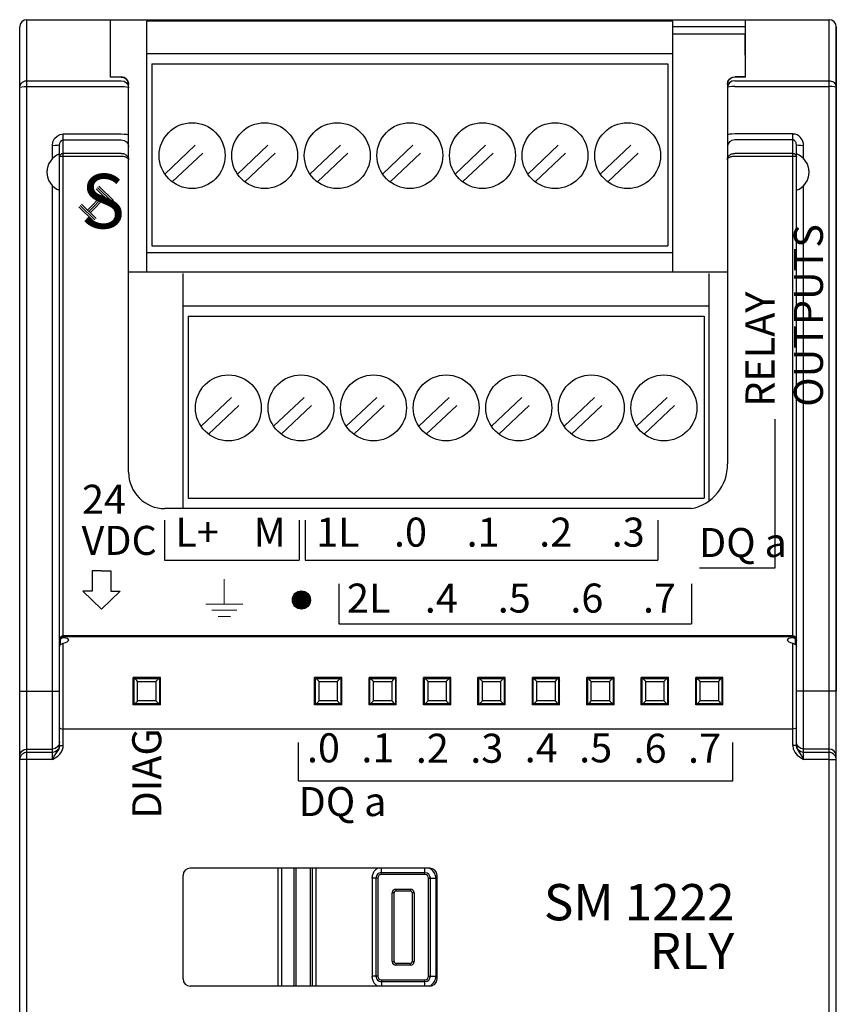
# Model space of a CAD drawing. Extents: x -303 to 735, y -1835 to -904.
# Drawn here: x 77 to 122, y -1370 to -1316 of the extents above; entities that cross this region are included whole.
import ezdxf

# ---------------------------------------------------------------- set-up
doc = ezdxf.new("R2010")
doc.units = 0
doc.header["$LTSCALE"] = 23.1
doc.header["$MEASUREMENT"] = 0
doc.linetypes.add('DOT', pattern=[0.2, 0.1, -0.1])
doc.layers.get('0').update_dxf_attribs({"linetype": 'CONTINUOUS'})
doc.styles.get("Standard").update_dxf_attribs({"font": 'sisan03.ttf', "width": 0.8, "height": 1.7})

msp = doc.modelspace()

# ---------------------------------------------------------------- linework, layer by layer
at = {"color": 7, "linetype": 'Continuous'}
for p, q in [((76.915, -1415.279), (76.915, -1316.079)), ((77.315, -1315.679), (121.515, -1315.679)), ((77.315, -1415.679), (77.315, -1315.679)), ((81.915, -1318.846), (81.915, -1315.679)), ((112.915, -1315.759), (83.915, -1315.759)), ((83.915, -1329.575), (83.915, -1315.759)), ((112.915, -1329.575), (112.915, -1315.759)), ((116.915, -1316.079), (112.915, -1316.079)), ((116.915, -1318.846), (116.915, -1315.679)), ((121.515, -1415.679), (121.515, -1315.679)), ((121.915, -1415.279), (121.915, -1316.079)), ((121.915, -1316.079), (121.915, -1352.679)), ((116.915, -1316.479), (112.915, -1316.479)), ((116.865, -1316.479), (116.865, -1317.479)), ((112.915, -1317.569), (83.915, -1317.569)), ((116.915, -1317.616), (116.886, -1317.616)), ((84.205, -1318.109), (112.625, -1318.109)), ((84.205, -1318.109), (84.205, -1328.141)), ((112.625, -1318.109), (112.625, -1328.141)), ((77.315, -1319.041), (82.515, -1319.041)), ((81.915, -1318.833), (82.515, -1318.833)), ((82.515, -1318.846), (81.915, -1318.846)), ((82.666, -1318.863), (82.515, -1318.833)), ((82.884, -1319.279), (82.915, -1319.428)), ((82.915, -1340.617), (82.915, -1319.233)), ((115.915, -1319.233), (115.915, -1340.155)), ((115.945, -1319.279), (115.915, -1319.428)), ((116.092, -1318.911), (115.999, -1318.995)), ((116.199, -1318.862), (116.092, -1318.911)), ((116.163, -1318.863), (116.315, -1318.833)), ((116.315, -1318.846), (116.199, -1318.862)), ((116.915, -1318.833), (116.315, -1318.833)), ((116.915, -1318.846), (116.315, -1318.846)), ((116.315, -1319.041), (121.515, -1319.041)), ((77.315, -1319.361), (82.515, -1319.361)), ((116.315, -1319.361), (121.515, -1319.361)), ((79.315, -1321.977), (82.515, -1321.977)), ((79.315, -1349.743), (79.315, -1321.977)), ((119.515, -1321.977), (116.315, -1321.977)), ((119.515, -1349.743), (119.515, -1321.977)), ((79.115, -1349.89), (79.115, -1322.563)), ((79.315, -1322.302), (82.515, -1322.302)), ((119.515, -1322.302), (116.315, -1322.302)), ((119.715, -1349.89), (119.715, -1322.563)), ((78.715, -1323.356), (78.715, -1322.623)), ((82.515, -1323.044), (79.315, -1323.044)), ((82.915, -1323.394), (82.915, -1322.688)), ((119.515, -1323.044), (116.315, -1323.044)), ((120.115, -1323.356), (120.115, -1322.623)), ((82.515, -1323.216), (79.315, -1323.216)), ((119.515, -1323.216), (116.315, -1323.215)), ((78.715, -1356.442), (78.715, -1324.802)), ((120.115, -1356.442), (120.115, -1324.802)), ((83.915, -1328.508), (112.915, -1328.508)), ((84.205, -1328.141), (112.625, -1328.141)), ((82.915, -1329.575), (115.915, -1329.575)), ((85.915, -1342.617), (85.915, -1329.659)), ((114.915, -1342.187), (114.915, -1329.659)), ((114.915, -1331.469), (85.915, -1331.469)), ((86.205, -1332.009), (114.625, -1332.009)), ((86.205, -1332.009), (86.205, -1342.041)), ((114.625, -1332.009), (114.625, -1342.041)), ((86.205, -1342.041), (114.625, -1342.041)), ((113.915, -1342.617), (84.915, -1342.617)), ((91.94, -1347.648), (92.433, -1347.155)), ((91.946, -1347.689), (92.474, -1347.161)), ((91.952, -1347.59), (92.375, -1347.167)), ((91.954, -1347.727), (92.513, -1347.169)), ((91.961, -1347.766), (92.551, -1347.176)), ((91.963, -1347.532), (92.317, -1347.178)), ((91.969, -1347.805), (92.59, -1347.184)), ((91.975, -1347.474), (92.259, -1347.19)), ((91.977, -1347.844), (92.629, -1347.192)), ((91.995, -1347.872), (92.657, -1347.21)), ((92.014, -1347.9), (92.685, -1347.228)), ((92.032, -1347.928), (92.713, -1347.247)), ((92.051, -1347.955), (92.74, -1347.266)), ((92.052, -1347.351), (92.136, -1347.267)), ((92.069, -1347.983), (92.768, -1347.284)), ((92.089, -1348.01), (92.795, -1347.304)), ((92.117, -1348.028), (92.814, -1347.332)), ((92.145, -1348.047), (92.832, -1347.359)), ((92.172, -1348.066), (92.851, -1347.387)), ((92.2, -1348.084), (92.869, -1347.415)), ((92.228, -1348.103), (92.888, -1347.443)), ((92.259, -1348.118), (92.903, -1347.474)), ((92.298, -1348.126), (92.911, -1347.513)), ((92.336, -1348.134), (92.919, -1347.551)), ((92.375, -1348.141), (92.926, -1347.59)), ((92.414, -1348.149), (92.934, -1347.629)), ((92.459, -1348.15), (92.935, -1347.674)), ((92.517, -1348.138), (92.924, -1347.732)), ((92.575, -1348.127), (92.912, -1347.79)), ((92.637, -1348.112), (92.897, -1347.852)), ((92.777, -1348.018), (92.803, -1347.991)), ((119.515, -1349.623), (79.315, -1349.623)), ((119.515, -1349.691), (79.315, -1349.691)), ((79.115, -1355.671), (79.115, -1349.928)), ((79.165, -1350.11), (79.165, -1349.803)), ((79.315, -1355.667), (79.315, -1350.034)), ((119.515, -1355.667), (119.515, -1350.034)), ((119.665, -1350.11), (119.665, -1349.803)), ((119.715, -1355.671), (119.715, -1349.928)), ((119.715, -1354.683), (119.715, -1350.236)), ((84.665, -1351.929), (83.165, -1351.929)), ((83.165, -1353.429), (83.165, -1351.929)), ((83.165, -1352.179), (83.215, -1352.179)), ((83.215, -1351.979), (84.615, -1351.979)), ((83.215, -1353.379), (83.215, -1351.979)), ((83.415, -1352.144), (84.415, -1352.144)), ((83.415, -1353.215), (83.415, -1352.144)), ((84.415, -1352.144), (84.415, -1353.215)), ((84.615, -1351.979), (84.615, -1353.379)), ((84.615, -1352.179), (84.665, -1352.179)), ((84.665, -1353.429), (84.665, -1351.929)), ((94.665, -1351.929), (93.165, -1351.929)), ((93.165, -1353.429), (93.165, -1351.929)), ((93.165, -1352.179), (93.215, -1352.179)), ((93.215, -1351.979), (94.615, -1351.979)), ((93.215, -1353.379), (93.215, -1351.979)), ((93.415, -1352.144), (94.415, -1352.144)), ((93.415, -1353.215), (93.415, -1352.144)), ((94.415, -1352.144), (94.415, -1353.215)), ((94.615, -1351.979), (94.615, -1353.379)), ((94.665, -1353.429), (94.665, -1351.929)), ((97.665, -1351.929), (96.165, -1351.929)), ((96.165, -1353.429), (96.165, -1351.929)), ((96.215, -1351.979), (97.615, -1351.979)), ((96.215, -1353.379), (96.215, -1351.979)), ((96.415, -1352.144), (97.415, -1352.144)), ((96.415, -1353.215), (96.415, -1352.144)), ((97.415, -1352.144), (97.415, -1353.215)), ((97.615, -1351.979), (97.615, -1353.379)), ((97.665, -1353.429), (97.665, -1351.929)), ((100.665, -1351.929), (99.165, -1351.929)), ((99.165, -1353.429), (99.165, -1351.929)), ((99.215, -1351.979), (100.615, -1351.979)), ((99.215, -1353.379), (99.215, -1351.979)), ((99.415, -1352.144), (100.415, -1352.144)), ((99.415, -1353.215), (99.415, -1352.144)), ((100.415, -1352.144), (100.415, -1353.215)), ((100.615, -1351.979), (100.615, -1353.379)), ((100.665, -1353.429), (100.665, -1351.929)), ((103.665, -1351.929), (102.165, -1351.929)), ((102.165, -1353.429), (102.165, -1351.929)), ((102.215, -1351.979), (103.615, -1351.979)), ((102.215, -1353.379), (102.215, -1351.979)), ((102.415, -1352.144), (103.415, -1352.144)), ((102.415, -1353.215), (102.415, -1352.144)), ((103.415, -1352.144), (103.415, -1353.215)), ((103.615, -1351.979), (103.615, -1353.379)), ((103.665, -1353.429), (103.665, -1351.929)), ((105.165, -1353.429), (105.165, -1351.929)), ((106.665, -1351.929), (105.165, -1351.929)), ((105.215, -1353.379), (105.215, -1351.979)), ((105.215, -1351.979), (106.615, -1351.979)), ((105.415, -1353.215), (105.415, -1352.144)), ((105.415, -1352.144), (106.415, -1352.144)), ((106.415, -1352.144), (106.415, -1353.215)), ((106.615, -1351.979), (106.615, -1353.379)), ((106.665, -1353.429), (106.665, -1351.929)), ((108.165, -1353.429), (108.165, -1351.929)), ((109.665, -1351.929), (108.165, -1351.929)), ((108.215, -1353.379), (108.215, -1351.979)), ((108.215, -1351.979), (109.615, -1351.979)), ((108.415, -1353.215), (108.415, -1352.144)), ((108.415, -1352.144), (109.415, -1352.144)), ((109.415, -1352.144), (109.415, -1353.215)), ((109.615, -1351.979), (109.615, -1353.379)), ((109.665, -1353.429), (109.665, -1351.929)), ((111.165, -1353.429), (111.165, -1351.929)), ((112.665, -1351.929), (111.165, -1351.929)), ((111.215, -1353.379), (111.215, -1351.979)), ((111.215, -1351.979), (112.615, -1351.979)), ((111.415, -1353.215), (111.415, -1352.144)), ((111.415, -1352.144), (112.415, -1352.144)), ((112.415, -1352.144), (112.415, -1353.215)), ((112.615, -1351.979), (112.615, -1353.379)), ((112.665, -1353.429), (112.665, -1351.929)), ((114.165, -1353.429), (114.165, -1351.929)), ((115.665, -1351.929), (114.165, -1351.929)), ((114.215, -1353.379), (114.215, -1351.979)), ((114.215, -1351.979), (115.615, -1351.979)), ((114.415, -1353.215), (114.415, -1352.144)), ((114.415, -1352.144), (115.415, -1352.144)), ((115.415, -1352.144), (115.415, -1353.215)), ((115.615, -1351.979), (115.615, -1353.379)), ((115.615, -1352.179), (115.665, -1352.179)), ((115.665, -1353.429), (115.665, -1351.929)), ((76.915, -1352.679), (79.115, -1352.679)), ((121.915, -1352.679), (119.715, -1352.679)), ((83.165, -1353.179), (83.215, -1353.179)), ((84.665, -1353.429), (83.165, -1353.429)), ((84.615, -1353.379), (83.215, -1353.379)), ((84.415, -1353.215), (83.415, -1353.215)), ((84.615, -1353.179), (84.665, -1353.179)), ((93.165, -1353.179), (93.215, -1353.179)), ((94.665, -1353.429), (93.165, -1353.429)), ((94.615, -1353.379), (93.215, -1353.379)), ((94.415, -1353.215), (93.415, -1353.215)), ((97.665, -1353.429), (96.165, -1353.429)), ((97.615, -1353.379), (96.215, -1353.379)), ((97.415, -1353.215), (96.415, -1353.215)), ((100.665, -1353.429), (99.165, -1353.429)), ((100.615, -1353.379), (99.215, -1353.379)), ((100.415, -1353.215), (99.415, -1353.215)), ((103.665, -1353.429), (102.165, -1353.429)), ((103.615, -1353.379), (102.215, -1353.379)), ((103.415, -1353.215), (102.415, -1353.215)), ((106.665, -1353.429), (105.165, -1353.429)), ((106.615, -1353.379), (105.215, -1353.379)), ((106.415, -1353.215), (105.415, -1353.215)), ((109.665, -1353.429), (108.165, -1353.429)), ((109.615, -1353.379), (108.215, -1353.379)), ((109.415, -1353.215), (108.415, -1353.215)), ((112.665, -1353.429), (111.165, -1353.429)), ((112.615, -1353.379), (111.215, -1353.379)), ((112.415, -1353.215), (111.415, -1353.215)), ((115.665, -1353.429), (114.165, -1353.429)), ((115.615, -1353.379), (114.215, -1353.379)), ((115.415, -1353.215), (114.415, -1353.215)), ((115.615, -1353.179), (115.665, -1353.179)), ((119.515, -1354.763), (79.315, -1354.763)), ((79.115, -1355.469), (79.084, -1355.621)), ((79.215, -1355.667), (79.315, -1355.667)), ((119.615, -1355.667), (119.515, -1355.667)), ((119.745, -1355.621), (119.715, -1355.469)), ((77.315, -1355.867), (78.715, -1355.867)), ((78.715, -1356.052), (77.315, -1356.052)), ((121.515, -1355.867), (120.115, -1355.867)), ((121.515, -1356.052), (120.115, -1356.052)), ((76.915, -1374.908), (76.915, -1356.266)), ((76.924, -1356.365), (76.915, -1356.45)), ((78.715, -1356.442), (77.315, -1356.442)), ((121.515, -1356.442), (120.115, -1356.442)), ((121.915, -1375.093), (121.915, -1356.266)), ((99.515, -1362.429), (86.315, -1362.429)), ((91.163, -1368.929), (91.163, -1362.429)), ((91.362, -1368.929), (91.362, -1362.429)), ((92.045, -1368.929), (92.045, -1362.429)), ((92.045, -1368.929), (92.045, -1362.429)), ((92.145, -1368.929), (92.145, -1362.429)), ((92.945, -1368.929), (92.945, -1362.429)), ((93.045, -1368.929), (93.045, -1362.429)), ((93.245, -1368.929), (93.245, -1362.429)), ((96.845, -1362.779), (96.845, -1362.429)), ((99.245, -1362.679), (96.845, -1362.679)), ((99.245, -1362.779), (99.245, -1362.429)), ((85.915, -1368.529), (85.915, -1362.829)), ((96.645, -1362.979), (96.345, -1362.979)), ((96.345, -1362.979), (96.345, -1368.379)), ((96.545, -1362.979), (96.545, -1368.379)), ((96.645, -1362.979), (96.645, -1368.379)), ((99.245, -1362.779), (96.845, -1362.779)), ((99.445, -1362.979), (99.845, -1362.979)), ((99.445, -1368.379), (99.445, -1362.979)), ((99.545, -1368.379), (99.545, -1362.979)), ((99.845, -1362.979), (99.845, -1368.379)), ((99.915, -1368.529), (99.915, -1362.829)), ((97.545, -1363.779), (97.445, -1363.779)), ((97.445, -1367.579), (97.445, -1363.779)), ((97.545, -1367.579), (97.545, -1363.779)), ((97.545, -1367.579), (97.545, -1363.779)), ((97.645, -1363.579), (98.445, -1363.579)), ((97.645, -1363.579), (97.645, -1363.679)), ((97.645, -1363.679), (98.445, -1363.679)), ((97.645, -1363.679), (98.445, -1363.679)), ((98.445, -1363.679), (98.445, -1363.579)), ((98.645, -1363.779), (98.545, -1363.779)), ((98.545, -1363.779), (98.545, -1367.579)), ((98.645, -1363.779), (98.645, -1367.579)), ((97.445, -1367.579), (97.545, -1367.579)), ((98.545, -1367.579), (98.645, -1367.579)), ((98.445, -1367.679), (97.645, -1367.679)), ((98.445, -1367.679), (97.645, -1367.679)), ((97.645, -1367.679), (97.645, -1367.779)), ((98.445, -1367.779), (97.645, -1367.779)), ((98.445, -1367.779), (98.445, -1367.679)), ((96.645, -1368.379), (96.345, -1368.379)), ((96.845, -1368.579), (99.245, -1368.579)), ((96.845, -1368.579), (96.845, -1368.929)), ((96.845, -1368.679), (99.245, -1368.679)), ((96.845, -1368.679), (99.245, -1368.679)), ((99.245, -1368.929), (99.245, -1368.579)), ((99.445, -1368.379), (99.845, -1368.379)), ((99.515, -1368.929), (86.315, -1368.929))]:
    msp.add_line(p, q, dxfattribs=at)
at = {"linetype": 'DOT'}
for p, q in [((84.909, -1324.182), (87.508, -1321.72)), ((88.909, -1324.182), (91.508, -1321.72)), ((92.909, -1324.182), (95.508, -1321.72)), ((96.909, -1324.182), (99.508, -1321.72)), ((100.909, -1324.182), (103.508, -1321.72)), ((104.909, -1324.182), (107.508, -1321.72)), ((108.909, -1324.182), (111.508, -1321.72)), ((85.321, -1324.618), (87.921, -1322.156)), ((89.321, -1324.618), (91.921, -1322.156)), ((93.321, -1324.618), (95.921, -1322.156)), ((97.321, -1324.618), (99.921, -1322.156)), ((101.321, -1324.618), (103.921, -1322.156)), ((105.321, -1324.618), (107.921, -1322.156)), ((109.321, -1324.618), (111.921, -1322.156)), ((86.909, -1338.082), (89.508, -1335.62)), ((90.909, -1338.082), (93.508, -1335.62)), ((94.909, -1338.082), (97.508, -1335.62)), ((98.909, -1338.082), (101.508, -1335.62)), ((102.909, -1338.082), (105.508, -1335.62)), ((106.909, -1338.082), (109.508, -1335.62)), ((110.909, -1338.082), (113.508, -1335.62)), ((87.321, -1338.518), (89.921, -1336.056)), ((91.321, -1338.518), (93.921, -1336.056)), ((95.321, -1338.518), (97.921, -1336.056)), ((99.321, -1338.518), (101.921, -1336.056)), ((103.321, -1338.518), (105.921, -1336.056)), ((107.321, -1338.518), (109.921, -1336.056)), ((111.321, -1338.518), (113.921, -1336.056)), ((92.27, -1357.614), (92.27, -1357.614))]:
    msp.add_line(p, q, dxfattribs=at)
for p, q in [((81.138, -1324.992), (81.939, -1325.784)), ((81.208, -1324.92), (82.01, -1325.712)), ((81.278, -1324.849), (82.08, -1325.641)), ((80.318, -1325.846), (81.12, -1326.638)), ((81.487, -1325.333), (80.648, -1326.171)), ((81.558, -1325.404), (80.719, -1326.242)), ((81.628, -1325.475), (80.79, -1326.313)), ((80.178, -1325.989), (80.979, -1326.78)), ((80.248, -1325.917), (81.05, -1326.709)), ((118.535, -1337.685), (118.535, -1345.896)), ((84.892, -1343.26), (84.892, -1345.454)), ((92.322, -1343.26), (92.322, -1345.454)), ((92.648, -1343.26), (92.648, -1345.454)), ((112.078, -1343.26), (112.078, -1345.454)), ((84.892, -1345.454), (92.322, -1345.454)), ((92.648, -1345.454), (112.078, -1345.454)), ((118.535, -1345.896), (114.382, -1345.896)), ((80.901, -1346.043), (80.901, -1347.161)), ((81.415, -1346.043), (80.901, -1346.043)), ((81.415, -1346.043), (81.929, -1346.043)), ((81.929, -1346.043), (81.929, -1347.161)), ((94.499, -1346.767), (94.499, -1348.962)), ((113.929, -1346.767), (113.929, -1348.962)), ((80.387, -1347.161), (81.415, -1348.159)), ((80.901, -1347.161), (80.387, -1347.161)), ((82.444, -1347.161), (81.415, -1348.159)), ((81.929, -1347.161), (82.444, -1347.161)), ((94.499, -1348.962), (113.929, -1348.962)), ((92.27, -1357.614), (92.27, -1355.498)), ((116.209, -1357.614), (116.209, -1355.498)), ((92.27, -1357.614), (116.209, -1357.614))]:
    msp.add_line(p, q)
at = {"color": 7, "linetype": 'Continuous', "lineweight": 15}
for p, q in [((88.191, -1347.875), (88.191, -1346.51)), ((87.168, -1347.875), (89.215, -1347.875)), ((87.509, -1348.216), (88.874, -1348.216)), ((87.85, -1348.557), (88.533, -1348.557))]:
    msp.add_line(p, q, dxfattribs=at)
at = {"color": 7, "linetype": 'Continuous'}
for points in [[(76.915, -1319.428), (76.919, -1319.37), (76.935, -1319.307), (76.963, -1319.243), (77.007, -1319.181), (77.066, -1319.125), (77.141, -1319.08), (77.225, -1319.051), (77.315, -1319.041)], [(82.515, -1318.846), (82.63, -1318.862), (82.738, -1318.911), (82.831, -1318.995), (82.894, -1319.109), (82.915, -1319.233)], [(82.515, -1319.041), (82.667, -1319.07), (82.797, -1319.154), (82.884, -1319.279)], [(82.915, -1319.233), (82.885, -1319.082), (82.798, -1318.951), (82.666, -1318.863)], [(115.915, -1319.233), (115.944, -1319.082), (116.031, -1318.951), (116.163, -1318.863)], [(115.999, -1318.995), (115.936, -1319.109), (115.915, -1319.233)], [(116.315, -1319.041), (116.163, -1319.07), (116.032, -1319.154), (115.945, -1319.279)], [(121.515, -1319.041), (121.575, -1319.045), (121.639, -1319.06), (121.705, -1319.088), (121.77, -1319.13), (121.828, -1319.188), (121.875, -1319.259), (121.905, -1319.341), (121.915, -1319.428)], [(76.915, -1319.428), (76.945, -1319.402), (77.031, -1319.38), (77.161, -1319.366), (77.315, -1319.361)], [(82.515, -1319.361), (82.667, -1319.366), (82.797, -1319.38), (82.884, -1319.402), (82.915, -1319.428)], [(116.315, -1319.361), (116.163, -1319.366), (116.032, -1319.38), (115.945, -1319.402), (115.915, -1319.428)], [(121.915, -1319.428), (121.885, -1319.402), (121.798, -1319.38), (121.668, -1319.366), (121.515, -1319.361)], [(78.715, -1322.623), (78.747, -1322.413), (78.84, -1322.228), (78.976, -1322.089), (79.14, -1322.005), (79.315, -1321.977)], [(82.515, -1321.977), (82.668, -1321.981), (82.798, -1321.995), (82.884, -1322.015), (82.915, -1322.038)], [(116.315, -1321.977), (116.162, -1321.981), (116.032, -1321.995), (115.945, -1322.015), (115.915, -1322.038)], [(120.115, -1322.623), (120.104, -1322.499), (120.075, -1322.391), (120.033, -1322.298), (119.983, -1322.22), (119.928, -1322.155), (119.871, -1322.103), (119.813, -1322.062), (119.756, -1322.031), (119.698, -1322.008), (119.639, -1321.991), (119.577, -1321.98), (119.515, -1321.977)], [(79.115, -1322.563), (79.084, -1322.586), (78.998, -1322.606), (78.868, -1322.619), (78.715, -1322.623)], [(79.115, -1322.563), (79.126, -1322.478), (79.156, -1322.403), (79.202, -1322.347), (79.256, -1322.313), (79.315, -1322.302)], [(82.515, -1322.302), (82.668, -1322.331), (82.798, -1322.415), (82.884, -1322.54), (82.915, -1322.688)], [(116.315, -1322.302), (116.162, -1322.331), (116.032, -1322.415), (115.945, -1322.54), (115.915, -1322.688)], [(119.715, -1322.563), (119.711, -1322.513), (119.701, -1322.469), (119.688, -1322.432), (119.671, -1322.4), (119.652, -1322.374), (119.633, -1322.353), (119.614, -1322.336), (119.595, -1322.324), (119.576, -1322.314), (119.556, -1322.307), (119.536, -1322.303), (119.515, -1322.302)], [(120.115, -1322.623), (119.962, -1322.619), (119.832, -1322.606), (119.745, -1322.586), (119.715, -1322.563)], [(79.115, -1323.237), (79.13, -1323.163), (79.173, -1323.1), (79.238, -1323.058), (79.315, -1323.044)], [(82.515, -1323.044), (82.58, -1323.048), (82.637, -1323.06), (82.687, -1323.078), (82.73, -1323.099), (82.767, -1323.122), (82.799, -1323.148), (82.828, -1323.176), (82.853, -1323.208), (82.875, -1323.241), (82.892, -1323.277), (82.904, -1323.315), (82.912, -1323.353), (82.915, -1323.394)], [(115.915, -1323.394), (115.917, -1323.353), (115.926, -1323.313), (115.939, -1323.274), (115.957, -1323.237), (115.979, -1323.203), (116.006, -1323.171), (116.036, -1323.142), (116.07, -1323.117), (116.107, -1323.095), (116.146, -1323.076), (116.186, -1323.062), (116.227, -1323.052), (116.27, -1323.046), (116.315, -1323.044)], [(119.515, -1323.044), (119.59, -1323.058), (119.655, -1323.099), (119.699, -1323.163), (119.715, -1323.237)], [(79.315, -1323.216), (79.238, -1323.218), (79.173, -1323.222), (79.13, -1323.229), (79.115, -1323.237)], [(82.915, -1323.394), (82.912, -1323.373), (82.904, -1323.354), (82.892, -1323.335), (82.875, -1323.317), (82.853, -1323.3), (82.828, -1323.284), (82.799, -1323.269), (82.767, -1323.256), (82.73, -1323.244), (82.687, -1323.234), (82.637, -1323.225), (82.58, -1323.219), (82.515, -1323.216)], [(116.315, -1323.216), (116.27, -1323.218), (116.227, -1323.221), (116.186, -1323.226), (116.146, -1323.233), (116.107, -1323.242), (116.07, -1323.254), (116.036, -1323.267), (116.006, -1323.281), (115.979, -1323.297), (115.957, -1323.315), (115.939, -1323.333), (115.926, -1323.353), (115.917, -1323.374), (115.915, -1323.394)], [(119.715, -1323.237), (119.699, -1323.229), (119.655, -1323.222), (119.59, -1323.218), (119.515, -1323.216)], [(79.115, -1349.807), (79.125, -1349.748), (79.155, -1349.697), (79.198, -1349.658), (79.253, -1349.632), (79.315, -1349.623)], [(79.315, -1349.691), (79.238, -1349.706), (79.173, -1349.749), (79.13, -1349.814), (79.115, -1349.89)], [(119.515, -1349.623), (119.576, -1349.632), (119.631, -1349.658), (119.675, -1349.697), (119.704, -1349.748), (119.715, -1349.807)], [(119.515, -1349.691), (119.591, -1349.706), (119.656, -1349.749), (119.699, -1349.814), (119.715, -1349.89)], [(79.165, -1349.803), (79.128, -1349.861), (79.115, -1349.928)], [(79.115, -1350.236), (79.128, -1350.169), (79.165, -1350.11)], [(79.315, -1349.743), (79.233, -1349.756), (79.165, -1349.803)], [(79.165, -1350.11), (79.233, -1350.06), (79.315, -1350.034)], [(79.615, -1349.86), (79.594, -1349.817), (79.533, -1349.782), (79.436, -1349.758), (79.315, -1349.743)], [(79.315, -1350.034), (79.436, -1350.003), (79.533, -1349.959), (79.594, -1349.909), (79.615, -1349.86)], [(119.515, -1349.743), (119.393, -1349.758), (119.297, -1349.782), (119.236, -1349.817), (119.215, -1349.86)], [(119.215, -1349.86), (119.236, -1349.909), (119.297, -1349.959), (119.393, -1350.003), (119.515, -1350.034)], [(119.665, -1349.803), (119.597, -1349.756), (119.515, -1349.743)], [(119.515, -1350.034), (119.597, -1350.06), (119.665, -1350.11)], [(119.715, -1349.928), (119.702, -1349.861), (119.665, -1349.803)], [(119.665, -1350.11), (119.702, -1350.169), (119.715, -1350.236)], [(83.415, -1352.144), (83.361, -1352.088), (83.308, -1352.034), (83.257, -1351.979)], [(84.415, -1352.144), (84.469, -1352.088), (84.521, -1352.034), (84.572, -1351.979)], [(93.415, -1352.144), (93.36, -1352.088), (93.308, -1352.034), (93.257, -1351.979)], [(94.415, -1352.144), (94.469, -1352.088), (94.521, -1352.034), (94.572, -1351.979)], [(96.415, -1352.144), (96.36, -1352.088), (96.308, -1352.034), (96.257, -1351.979)], [(97.415, -1352.144), (97.469, -1352.088), (97.521, -1352.034), (97.572, -1351.979)], [(99.415, -1352.144), (99.36, -1352.088), (99.308, -1352.034), (99.257, -1351.979)], [(100.415, -1352.144), (100.469, -1352.088), (100.521, -1352.034), (100.572, -1351.979)], [(102.415, -1352.144), (102.36, -1352.088), (102.308, -1352.034), (102.257, -1351.979)], [(103.415, -1352.144), (103.469, -1352.088), (103.521, -1352.034), (103.572, -1351.979)], [(105.415, -1352.144), (105.36, -1352.088), (105.308, -1352.034), (105.257, -1351.979)], [(106.415, -1352.144), (106.469, -1352.088), (106.521, -1352.034), (106.572, -1351.979)], [(108.415, -1352.144), (108.36, -1352.088), (108.308, -1352.034), (108.257, -1351.979)], [(109.415, -1352.144), (109.469, -1352.088), (109.521, -1352.034), (109.572, -1351.979)], [(111.415, -1352.144), (111.36, -1352.088), (111.308, -1352.034), (111.257, -1351.979)], [(112.415, -1352.144), (112.469, -1352.088), (112.521, -1352.034), (112.572, -1351.979)], [(114.415, -1352.144), (114.361, -1352.088), (114.308, -1352.034), (114.257, -1351.979)], [(115.415, -1352.144), (115.469, -1352.088), (115.521, -1352.034), (115.572, -1351.979)], [(83.415, -1353.215), (83.361, -1353.27), (83.308, -1353.325), (83.257, -1353.379)], [(84.415, -1353.215), (84.469, -1353.27), (84.521, -1353.325), (84.572, -1353.379)], [(93.415, -1353.215), (93.36, -1353.27), (93.308, -1353.325), (93.257, -1353.379)], [(94.415, -1353.215), (94.469, -1353.27), (94.521, -1353.325), (94.572, -1353.379)], [(96.415, -1353.215), (96.36, -1353.27), (96.308, -1353.325), (96.257, -1353.379)], [(97.415, -1353.215), (97.469, -1353.27), (97.521, -1353.325), (97.572, -1353.379)], [(99.415, -1353.215), (99.36, -1353.27), (99.308, -1353.325), (99.257, -1353.379)], [(100.415, -1353.215), (100.469, -1353.27), (100.521, -1353.325), (100.572, -1353.379)], [(102.415, -1353.215), (102.36, -1353.27), (102.308, -1353.325), (102.257, -1353.379)], [(103.415, -1353.215), (103.469, -1353.27), (103.521, -1353.325), (103.572, -1353.379)], [(105.415, -1353.215), (105.36, -1353.27), (105.308, -1353.325), (105.257, -1353.379)], [(106.415, -1353.215), (106.469, -1353.27), (106.521, -1353.325), (106.572, -1353.379)], [(108.415, -1353.215), (108.36, -1353.27), (108.308, -1353.325), (108.257, -1353.379)], [(109.415, -1353.215), (109.469, -1353.27), (109.521, -1353.325), (109.572, -1353.379)], [(111.415, -1353.215), (111.36, -1353.27), (111.308, -1353.325), (111.257, -1353.379)], [(112.415, -1353.215), (112.469, -1353.27), (112.521, -1353.325), (112.572, -1353.379)], [(114.415, -1353.215), (114.361, -1353.27), (114.308, -1353.325), (114.257, -1353.379)], [(115.415, -1353.215), (115.469, -1353.27), (115.521, -1353.325), (115.572, -1353.379)], [(79.115, -1354.683), (79.129, -1354.713), (79.17, -1354.739), (79.235, -1354.757), (79.315, -1354.763)], [(119.715, -1354.683), (119.701, -1354.713), (119.659, -1354.739), (119.595, -1354.757), (119.515, -1354.763)], [(79.084, -1355.621), (78.998, -1355.75), (78.868, -1355.837), (78.715, -1355.867)], [(78.715, -1356.442), (78.872, -1356.347), (79.01, -1356.249), (79.125, -1356.139), (79.213, -1356.021), (79.272, -1355.899), (79.305, -1355.779), (79.315, -1355.667)], [(78.715, -1356.442), (78.82, -1356.265), (78.912, -1356.13), (78.988, -1356.021), (79.047, -1355.924), (79.086, -1355.833), (79.108, -1355.749), (79.115, -1355.671)], [(79.111, -1355.671), (79.084, -1355.806), (78.998, -1355.935), (78.868, -1356.022), (78.715, -1356.052)], [(79.115, -1355.671), (79.141, -1355.669), (79.215, -1355.667)], [(119.515, -1355.667), (119.542, -1355.854), (119.625, -1356.034), (119.763, -1356.2), (119.94, -1356.336), (120.115, -1356.442)], [(119.715, -1355.671), (119.688, -1355.669), (119.615, -1355.667)], [(119.715, -1355.671), (119.733, -1355.802), (119.788, -1355.935), (119.881, -1356.078), (119.998, -1356.248), (120.115, -1356.442)], [(120.115, -1356.052), (119.962, -1356.022), (119.832, -1355.935), (119.745, -1355.806), (119.718, -1355.671)], [(120.115, -1355.867), (119.962, -1355.837), (119.832, -1355.75), (119.745, -1355.621)], [(76.915, -1356.266), (76.945, -1356.113), (77.032, -1355.984), (77.162, -1355.897), (77.315, -1355.867)], [(77.315, -1356.052), (77.251, -1356.057), (77.184, -1356.074), (77.117, -1356.104), (77.052, -1356.149), (76.996, -1356.21), (76.952, -1356.283), (76.924, -1356.365)], [(121.915, -1356.266), (121.884, -1356.113), (121.798, -1355.984), (121.668, -1355.897), (121.515, -1355.867)], [(121.822, -1356.196), (121.763, -1356.138), (121.69, -1356.092), (121.605, -1356.062), (121.515, -1356.052)], [(121.915, -1356.45), (121.91, -1356.39), (121.895, -1356.326), (121.866, -1356.26), (121.822, -1356.196)], [(77.315, -1356.442), (77.161, -1356.442), (77.031, -1356.444), (76.944, -1356.447), (76.915, -1356.45)], [(121.515, -1356.442), (121.668, -1356.442), (121.798, -1356.444), (121.885, -1356.447), (121.915, -1356.45)], [(96.345, -1362.979), (96.346, -1362.934), (96.349, -1362.887), (96.356, -1362.837), (96.368, -1362.785), (96.384, -1362.734), (96.405, -1362.684), (96.429, -1362.637), (96.457, -1362.594), (96.489, -1362.554), (96.523, -1362.517), (96.561, -1362.485), (96.6, -1362.456), (96.641, -1362.432), (96.647, -1362.429)], [(96.647, -1368.929), (96.641, -1368.926), (96.6, -1368.902), (96.561, -1368.874), (96.523, -1368.841), (96.489, -1368.805), (96.457, -1368.765), (96.429, -1368.721), (96.405, -1368.674), (96.384, -1368.625), (96.368, -1368.573), (96.356, -1368.521), (96.349, -1368.471), (96.346, -1368.424), (96.345, -1368.379)]]:
    msp.add_lwpolyline(points, dxfattribs=at)
for centre, radius in [((86.415, -1323.169), 1.815), ((90.415, -1323.169), 1.815), ((94.415, -1323.169), 1.815), ((98.415, -1323.169), 1.815), ((102.415, -1323.169), 1.815), ((106.415, -1323.169), 1.815), ((110.415, -1323.169), 1.815), ((88.415, -1337.069), 1.815), ((92.415, -1337.069), 1.815), ((96.415, -1337.069), 1.815), ((100.415, -1337.069), 1.815), ((104.415, -1337.069), 1.815), ((108.415, -1337.069), 1.815), ((112.415, -1337.069), 1.815), ((92.439, -1347.654), 0.5)]:
    msp.add_circle(centre, radius, dxfattribs=at)
for centre, radius, start, end in [((77.315, -1316.079), 0.4, 90, 180), ((121.515, -1316.079), 0.4, 0, 90), ((117.665, -1317.479), 0.8, 180, 199.6973), ((79.479, -1324.079), 1.064, 110.016, 249.984), ((119.35, -1324.079), 1.064, 290.016, 69.984), ((113.476, -1340.217), 2.44, 280.3652, 1.455), ((84.915, -1340.617), 2, 179.9973, 270), ((94.815, -1351.979), 0.2, 180, 219.5096), ((94.815, -1351.979), 0.2, 210, 219.5096), ((96.015, -1351.979), 0.2, 320.4904, 0), ((97.815, -1351.979), 0.2, 180, 219.5096), ((97.815, -1351.979), 0.2, 210, 219.5096), ((99.015, -1351.979), 0.2, 320.4904, 0), ((100.815, -1351.979), 0.2, 180, 219.5096), ((100.815, -1351.979), 0.2, 210, 219.5096), ((102.015, -1351.979), 0.2, 320.4904, 0), ((103.815, -1351.979), 0.2, 180, 219.5096), ((103.815, -1351.979), 0.2, 210, 219.5096), ((105.015, -1351.979), 0.2, 320.4904, 0), ((106.815, -1351.979), 0.2, 180, 219.5096), ((106.815, -1351.979), 0.2, 210, 219.5096), ((108.015, -1351.979), 0.2, 320.4904, 0), ((109.815, -1351.979), 0.2, 180, 219.5096), ((109.815, -1351.979), 0.2, 210, 219.5096), ((111.015, -1351.979), 0.2, 320.4904, 0), ((112.815, -1351.979), 0.2, 180, 219.5096), ((112.815, -1351.979), 0.2, 210, 219.5096), ((114.015, -1351.979), 0.2, 320.4904, 0), ((94.815, -1353.379), 0.2, 140.4904, 180), ((94.815, -1353.379), 0.2, 140.4904, 150), ((96.015, -1353.379), 0.2, 0, 39.5096), ((96.015, -1353.379), 0.2, 0, 39.5096), ((97.815, -1353.379), 0.2, 140.4904, 180), ((97.815, -1353.379), 0.2, 140.4904, 150), ((99.015, -1353.379), 0.2, 0, 39.5096), ((99.015, -1353.379), 0.2, 0, 39.5096), ((100.815, -1353.379), 0.2, 140.4904, 180), ((100.815, -1353.379), 0.2, 140.4904, 150), ((102.015, -1353.379), 0.2, 0, 39.5096), ((102.015, -1353.379), 0.2, 0, 39.5096), ((103.815, -1353.379), 0.2, 140.4904, 180), ((103.815, -1353.379), 0.2, 140.4904, 150), ((105.015, -1353.379), 0.2, 0, 39.5096), ((105.015, -1353.379), 0.2, 0, 39.5096), ((106.815, -1353.379), 0.2, 140.4904, 180), ((106.815, -1353.379), 0.2, 140.4904, 150), ((108.015, -1353.379), 0.2, 0, 39.5096), ((108.015, -1353.379), 0.2, 0, 39.5096), ((109.815, -1353.379), 0.2, 140.4904, 180), ((109.815, -1353.379), 0.2, 140.4904, 150), ((111.015, -1353.379), 0.2, 0, 39.5096), ((111.015, -1353.379), 0.2, 0, 39.5096), ((112.815, -1353.379), 0.2, 140.4904, 180), ((112.815, -1353.379), 0.2, 140.4904, 150), ((114.015, -1353.379), 0.2, 0, 39.5096), ((114.015, -1353.379), 0.2, 0, 39.5096), ((86.315, -1362.829), 0.4, 90, 180), ((96.845, -1362.979), 0.3, 90, 180.0017), ((99.245, -1362.979), 0.3, 0, 90), ((99.245, -1362.979), 0.3, 0, 90), ((99.245, -1362.979), 0.6, 0, 67.6078), ((99.515, -1362.829), 0.4, 0, 90), ((96.845, -1362.979), 0.2, 90, 180), ((99.245, -1362.979), 0.2, 0, 90), ((97.645, -1363.779), 0.2, 90, 180), ((97.645, -1363.779), 0.1, 90, 180), ((98.445, -1363.779), 0.2, 0, 90), ((98.445, -1363.779), 0.1, 0, 90), ((98.445, -1363.779), 0.1, 0, 90), ((97.645, -1367.579), 0.2, 180, 270), ((97.645, -1367.579), 0.1, 180, 270), ((97.645, -1367.579), 0.1, 180, 270), ((98.445, -1367.579), 0.2, 270, 0), ((98.445, -1367.579), 0.1, 270, 0), ((86.315, -1368.529), 0.4, 180, 270), ((96.845, -1368.379), 0.3, 179.9983, 270), ((96.845, -1368.379), 0.3, 180, 270), ((96.845, -1368.379), 0.2, 180, 270), ((99.245, -1368.379), 0.2, 270, 0), ((99.245, -1368.379), 0.3, 270, 0), ((99.515, -1368.529), 0.4, 270, 0), ((99.245, -1368.379), 0.6, 299.9914, 0)]:
    msp.add_arc(centre, radius, start, end, dxfattribs=at)

# ---------------------------------------------------------------- texts
for s, insert, char_height, width, attachment_point in [('S', (80.28, -1324.178), 3, 4.28924, 1), ('24', (80.349, -1342.311), 1.6, 5.89369, 4), ('L+', (86.692, -1343.114), 1.6, 5.30676, 2), ('M', (90.692, -1343.114), 1.6, 5.30676, 2), ('1L', (94.449, -1343.114), 1.6, 5.30676, 2), ('.0', (98.449, -1343.114), 1.6, 5.30676, 2), ('.1', (102.449, -1343.114), 1.6, 5.30676, 2), ('.2', (106.449, -1343.114), 1.6, 5.30676, 2), ('.3', (110.449, -1343.114), 1.6, 5.30676, 2), ('VDC', (80.323, -1344.574), 1.6, 5.89369, 4), ('DQ a', (114.348, -1345.786), 1.6, 5.30676, 7), ('2L', (96.149, -1346.749), 1.6, 5.30676, 2), ('.4', (100.149, -1346.749), 1.6, 5.30676, 2), ('.5', (104.168, -1346.747), 1.6, 5.30676, 2), ('.6', (108.168, -1346.747), 1.6, 5.30676, 2), ('.7', (112.168, -1346.747), 1.6, 5.30676, 2), ('.0', (93.653, -1357.098), 1.6, 6.93026, 8), ('.1', (96.653, -1357.098), 1.6, 6.93026, 8), ('.2', (99.653, -1357.12), 1.6, 6.93026, 8), ('.3', (102.653, -1357.12), 1.6, 6.93026, 8), ('.4', (105.653, -1357.098), 1.6, 6.93026, 8), ('.5', (108.653, -1357.098), 1.6, 6.93026, 8), ('.6', (111.653, -1357.12), 1.6, 6.93026, 8), ('.7', (114.653, -1357.12), 1.6, 6.93026, 8), ('DQ a', (92.283, -1358.966), 1.6, 5.47022, 4), ('SM 1222', (116.31, -1363.304), 2, 16.32, 3), ('RLY', (116.299, -1365.993), 2, 16.32, 3)]:
    msp.add_mtext(s, dxfattribs=dict(insert=insert, char_height=char_height, width=width, attachment_point=attachment_point))
at = {"char_height": 1.6, "attachment_point": 1, "rotation": 90}
for s, insert, width in [('RELAY OUTPUTS', (116.91, -1337.006), 14.04587), ('DIAG', (83.116, -1359.693), 4.98667)]:
    msp.add_mtext(s, dxfattribs=dict(at, insert=insert, width=width))

doc.saveas('drawing.dxf')
